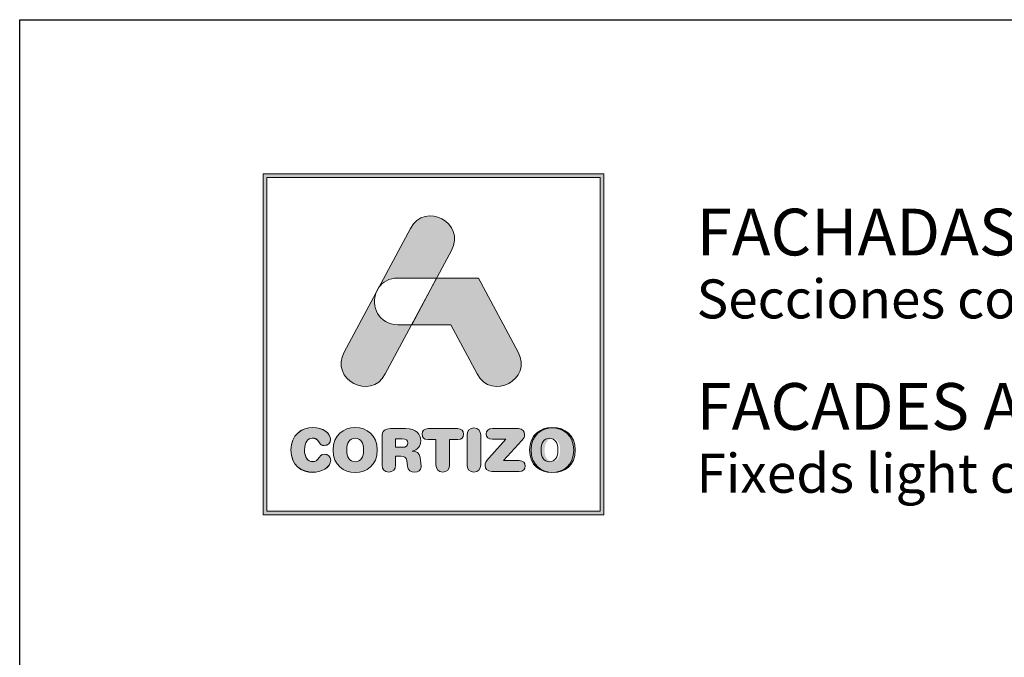
# Model space of a CAD drawing. Units: millimetres. Extents: x -646 to 2242, y -2395 to -1419.
# Drawn here: x -226 to -165, y -1798 to -1758 of the extents above; entities that cross this region are included whole.
import ezdxf

# ---------------------------------------------------------------- set-up
doc = ezdxf.new("R2010")
doc.units = ezdxf.units.MM
doc.layers.add('Cajetín', color=1, linetype='Continuous', plot=False)
doc.styles.get("Standard").update_dxf_attribs({"font": 'arial.ttf'})

msp = doc.modelspace()

# ---------------------------------------------------------------- hatches: boundary and pattern name
at = {"layer": 'Cajetín'}
h = msp.add_hatch(color=255, dxfattribs=at)
h.paths.add_polyline_path([(-210.795, -1768.001), (-210.795, -1788.55), (-190.246, -1788.55), (-190.246, -1768.001)])
h.paths.add_polyline_path([(-211.02, -1767.775), (-190.021, -1767.775), (-190.021, -1788.775), (-211.02, -1788.775)])
h = msp.add_hatch(color=255, dxfattribs=at)
edge = h.paths.add_edge_path()
edge.add_spline(control_points=[(-203.49, -1780.105), (-203.49, -1780.105), (-202.728, -1778.682), (-201.862, -1777.067)], knot_values=[1.567633, 1.567633, 1.567633, 1.567633, 2, 2, 2, 2], degree=3, periodic=0)
edge.add_spline(control_points=[(-201.862, -1777.067), (-202.327, -1777.067), (-202.714, -1777.067), (-202.714, -1777.067)], knot_values=[4.602458, 4.602458, 4.602458, 4.602458, 5, 5, 5, 5], degree=3, periodic=0)
edge.add_spline(control_points=[(-202.714, -1777.067), (-203.931, -1777.067), (-204.373, -1775.905), (-204.041, -1775.06)], knot_values=[5, 5, 5, 5, 6, 6, 6, 6], degree=3, periodic=0)
edge.add_spline(control_points=[(-204.041, -1775.06), (-205.04, -1776.924), (-206.018, -1778.75), (-206.018, -1778.75), (-206.921, -1780.436), (-204.393, -1781.79), (-203.49, -1780.105)], knot_values=[2, 2, 2, 2, 2.489835, 2.489835, 2.489835, 3.489835, 3.489835, 3.489835, 3.489835], degree=3, periodic=0)
edge = h.paths.add_edge_path()
edge.add_spline(control_points=[(-200.325, -1774.199), (-199.794, -1773.208), (-199.411, -1772.493), (-199.411, -1772.493), (-198.508, -1770.808), (-201.036, -1769.453), (-201.939, -1771.139)], knot_values=[0, 0, 0, 0, 0.306342, 0.306342, 0.306342, 1.306342, 1.306342, 1.306342, 1.306342], degree=3, periodic=0)
edge.add_spline(control_points=[(-201.939, -1771.139), (-201.939, -1771.139), (-202.896, -1772.923), (-203.882, -1774.764)], knot_values=[3.515817, 3.515817, 3.515817, 3.515817, 4, 4, 4, 4], degree=3, periodic=0)
edge.add_spline(control_points=[(-203.882, -1774.764), (-203.647, -1774.431), (-203.258, -1774.199), (-202.714, -1774.199), (-202.714, -1774.199), (-201.681, -1774.199), (-200.648, -1774.199)], knot_values=[1.000857, 1.000857, 1.000857, 1.000857, 2, 2, 2, 2.5, 2.5, 2.5, 2.5], degree=3, periodic=0)
edge.add_spline(control_points=[(-200.648, -1774.199), (-200.54, -1774.199), (-200.432, -1774.199), (-200.325, -1774.199)], knot_values=[2.5, 2.5, 2.5, 2.5, 2.552221, 2.552221, 2.552221, 2.552221], degree=3, periodic=0)
h = msp.add_hatch(color=255, dxfattribs=at)
edge = h.paths.add_edge_path()
edge.add_spline(control_points=[(-197.826, -1780.105), (-197.826, -1780.105), (-199.455, -1777.067), (-199.455, -1777.067), (-199.455, -1777.067), (-201.862, -1777.067), (-201.862, -1777.067), (-201.862, -1777.067), (-200.325, -1774.199), (-200.325, -1774.199), (-200.325, -1774.199), (-197.738, -1774.199), (-197.738, -1774.199), (-197.738, -1774.199), (-195.298, -1778.75), (-195.298, -1778.75), (-194.395, -1780.435), (-196.922, -1781.79), (-197.826, -1780.105)], knot_values=[0, 0, 0, 0, 1, 1, 1, 2, 2, 2, 3, 3, 3, 4, 4, 4, 5, 5, 5, 6, 6, 6, 6], degree=3, periodic=0)
h = msp.add_hatch(color=255, dxfattribs=at)
edge = h.paths.add_edge_path()
edge.add_spline(control_points=[(-209.307, -1784.779), (-209.307, -1784.779), (-209.307, -1784.779), (-209.307, -1784.779), (-209.307, -1785.734), (-208.652, -1786.158), (-207.946, -1786.158), (-207.478, -1786.158), (-206.848, -1785.876), (-206.848, -1785.415), (-206.848, -1785.196), (-207.02, -1785.046), (-207.24, -1785.046), (-207.364, -1785.046), (-207.467, -1785.108), (-207.547, -1785.222), (-207.715, -1785.456), (-207.792, -1785.5), (-207.946, -1785.5), (-208.297, -1785.5), (-208.465, -1785.207), (-208.465, -1784.779), (-208.465, -1784.314), (-208.253, -1784.058), (-207.99, -1784.058), (-207.807, -1784.058), (-207.686, -1784.106), (-207.576, -1784.285), (-207.463, -1784.472), (-207.412, -1784.505), (-207.254, -1784.505), (-207.017, -1784.505), (-206.856, -1784.351), (-206.856, -1784.142), (-206.856, -1783.762), (-207.324, -1783.4), (-207.946, -1783.4), (-208.644, -1783.4), (-209.307, -1783.857), (-209.307, -1784.779)], knot_values=[0, 0, 0, 0, 1, 1, 1, 2, 2, 2, 3, 3, 3, 4, 4, 4, 5, 5, 5, 6, 6, 6, 7, 7, 7, 8, 8, 8, 9, 9, 9, 10, 10, 10, 11, 11, 11, 12, 12, 12, 13, 13, 13, 13], degree=3, periodic=0)
h = msp.add_hatch(color=255, dxfattribs=at)
edge = h.paths.add_edge_path()
edge.add_spline(control_points=[(-206.706, -1784.787), (-206.706, -1785.742), (-206.051, -1786.166), (-205.345, -1786.166), (-204.639, -1786.166), (-203.984, -1785.742), (-203.984, -1784.787), (-203.984, -1783.865), (-204.646, -1783.408), (-205.345, -1783.408), (-206.044, -1783.408), (-206.706, -1783.865), (-206.706, -1784.787)], knot_values=[0, 0, 0, 0, 1, 1, 1, 2, 2, 2, 3, 3, 3, 4, 4, 4, 4], degree=3, periodic=0)
edge = h.paths.add_edge_path(flags=16)
edge.add_spline(control_points=[(-204.825, -1784.787), (-204.825, -1784.787), (-204.825, -1784.787), (-204.825, -1784.787), (-204.825, -1785.215), (-204.994, -1785.507), (-205.345, -1785.507), (-205.696, -1785.507), (-205.864, -1785.215), (-205.864, -1784.787), (-205.864, -1784.359), (-205.696, -1784.066), (-205.345, -1784.066), (-204.994, -1784.066), (-204.825, -1784.359), (-204.825, -1784.787)], knot_values=[0, 0, 0, 0, 1, 1, 1, 2, 2, 2, 3, 3, 3, 4, 4, 4, 5, 5, 5, 5], degree=3, periodic=0)
h = msp.add_hatch(color=255, dxfattribs=at)
edge = h.paths.add_edge_path()
edge.add_spline(control_points=[(-198.443, -1785.698), (-198.443, -1785.698), (-198.443, -1785.698), (-198.443, -1785.698), (-198.443, -1785.979), (-198.282, -1786.151), (-198.023, -1786.151), (-197.763, -1786.151), (-197.602, -1785.979), (-197.602, -1785.698), (-197.602, -1785.698), (-197.602, -1783.876), (-197.602, -1783.876), (-197.602, -1783.594), (-197.763, -1783.422), (-198.023, -1783.422), (-198.282, -1783.422), (-198.443, -1783.594), (-198.443, -1783.876), (-198.443, -1783.876), (-198.443, -1785.698), (-198.443, -1785.698)], knot_values=[0, 0, 0, 0, 1, 1, 1, 2, 2, 2, 3, 3, 3, 4, 4, 4, 5, 5, 5, 6, 6, 6, 7, 7, 7, 7], degree=3, periodic=0)
h = msp.add_hatch(color=255, dxfattribs=at)
edge = h.paths.add_edge_path()
edge.add_spline(control_points=[(-194.593, -1784.787), (-194.593, -1784.787), (-194.593, -1784.787), (-194.593, -1784.787), (-194.593, -1785.742), (-193.939, -1786.166), (-193.233, -1786.166), (-192.527, -1786.166), (-191.872, -1785.742), (-191.872, -1784.787), (-191.872, -1783.865), (-192.534, -1783.408), (-193.233, -1783.408), (-193.931, -1783.408), (-194.593, -1783.865), (-194.593, -1784.787)], knot_values=[0, 0, 0, 0, 1, 1, 1, 2, 2, 2, 3, 3, 3, 4, 4, 4, 5, 5, 5, 5], degree=3, periodic=0)
edge = h.paths.add_edge_path(flags=16)
edge.add_spline(control_points=[(-192.713, -1784.787), (-192.713, -1784.787), (-192.713, -1784.787), (-192.713, -1784.787), (-192.713, -1785.215), (-192.882, -1785.507), (-193.233, -1785.507), (-193.584, -1785.507), (-193.752, -1785.215), (-193.752, -1784.787), (-193.752, -1784.359), (-193.584, -1784.066), (-193.233, -1784.066), (-192.882, -1784.066), (-192.713, -1784.359), (-192.713, -1784.787)], knot_values=[0, 0, 0, 0, 1, 1, 1, 2, 2, 2, 3, 3, 3, 4, 4, 4, 5, 5, 5, 5], degree=3, periodic=0)
h = msp.add_hatch(color=255, dxfattribs=at)
edge = h.paths.add_edge_path()
edge.add_spline(control_points=[(-194.593, -1784.796), (-194.593, -1784.796), (-194.593, -1784.796), (-194.593, -1784.796), (-194.593, -1785.751), (-193.939, -1786.175), (-193.233, -1786.175), (-192.527, -1786.175), (-191.872, -1785.751), (-191.872, -1784.796), (-191.872, -1783.874), (-192.534, -1783.417), (-193.233, -1783.417), (-193.931, -1783.417), (-194.593, -1783.874), (-194.593, -1784.796)], knot_values=[0, 0, 0, 0, 1, 1, 1, 2, 2, 2, 3, 3, 3, 4, 4, 4, 5, 5, 5, 5], degree=3, periodic=0)
edge = h.paths.add_edge_path(flags=16)
edge.add_spline(control_points=[(-192.713, -1784.796), (-192.713, -1784.796), (-192.713, -1784.796), (-192.713, -1784.796), (-192.713, -1785.224), (-192.882, -1785.517), (-193.233, -1785.517), (-193.584, -1785.517), (-193.752, -1785.224), (-193.752, -1784.796), (-193.752, -1784.368), (-193.584, -1784.076), (-193.233, -1784.076), (-192.882, -1784.076), (-192.713, -1784.368), (-192.713, -1784.796)], knot_values=[0, 0, 0, 0, 1, 1, 1, 2, 2, 2, 3, 3, 3, 4, 4, 4, 5, 5, 5, 5], degree=3, periodic=0)
h = msp.add_hatch(color=255, dxfattribs=at)
edge = h.paths.add_edge_path()
edge.add_spline(control_points=[(-194.593, -1784.796), (-194.593, -1784.796), (-194.593, -1784.796), (-194.593, -1784.796), (-194.593, -1785.751), (-193.939, -1786.175), (-193.233, -1786.175), (-192.527, -1786.175), (-191.872, -1785.751), (-191.872, -1784.796), (-191.872, -1783.874), (-192.534, -1783.417), (-193.233, -1783.417), (-193.931, -1783.417), (-194.593, -1783.874), (-194.593, -1784.796)], knot_values=[0, 0, 0, 0, 1, 1, 1, 2, 2, 2, 3, 3, 3, 4, 4, 4, 5, 5, 5, 5], degree=3, periodic=0)
edge = h.paths.add_edge_path(flags=16)
edge.add_spline(control_points=[(-192.713, -1784.796), (-192.713, -1784.796), (-192.713, -1784.796), (-192.713, -1784.796), (-192.713, -1785.224), (-192.882, -1785.517), (-193.233, -1785.517), (-193.584, -1785.517), (-193.752, -1785.224), (-193.752, -1784.796), (-193.752, -1784.368), (-193.584, -1784.076), (-193.233, -1784.076), (-192.882, -1784.076), (-192.713, -1784.368), (-192.713, -1784.796)], knot_values=[0, 0, 0, 0, 1, 1, 1, 2, 2, 2, 3, 3, 3, 4, 4, 4, 5, 5, 5, 5], degree=3, periodic=0)
h = msp.add_hatch(color=255, dxfattribs=at)
edge = h.paths.add_edge_path()
edge.add_spline(control_points=[(-194.506, -1784.787), (-194.506, -1784.787), (-194.506, -1784.787), (-194.506, -1784.787), (-194.506, -1785.742), (-193.851, -1786.166), (-193.145, -1786.166), (-192.439, -1786.166), (-191.784, -1785.742), (-191.784, -1784.787), (-191.784, -1783.865), (-192.447, -1783.408), (-193.145, -1783.408), (-193.844, -1783.408), (-194.506, -1783.865), (-194.506, -1784.787)], knot_values=[0, 0, 0, 0, 1, 1, 1, 2, 2, 2, 3, 3, 3, 4, 4, 4, 5, 5, 5, 5], degree=3, periodic=0)
edge = h.paths.add_edge_path(flags=16)
edge.add_spline(control_points=[(-192.626, -1784.787), (-192.626, -1784.787), (-192.626, -1784.787), (-192.626, -1784.787), (-192.626, -1785.215), (-192.794, -1785.507), (-193.145, -1785.507), (-193.496, -1785.507), (-193.665, -1785.215), (-193.665, -1784.787), (-193.665, -1784.359), (-193.496, -1784.066), (-193.145, -1784.066), (-192.794, -1784.066), (-192.626, -1784.359), (-192.626, -1784.787)], knot_values=[0, 0, 0, 0, 1, 1, 1, 2, 2, 2, 3, 3, 3, 4, 4, 4, 5, 5, 5, 5], degree=3, periodic=0)
h = msp.add_hatch(color=255, dxfattribs=at)
edge = h.paths.add_edge_path()
edge.add_spline(control_points=[(-194.506, -1784.796), (-194.506, -1784.796), (-194.506, -1784.796), (-194.506, -1784.796), (-194.506, -1785.751), (-193.851, -1786.175), (-193.145, -1786.175), (-192.439, -1786.175), (-191.784, -1785.751), (-191.784, -1784.796), (-191.784, -1783.874), (-192.447, -1783.417), (-193.145, -1783.417), (-193.844, -1783.417), (-194.506, -1783.874), (-194.506, -1784.796)], knot_values=[0, 0, 0, 0, 1, 1, 1, 2, 2, 2, 3, 3, 3, 4, 4, 4, 5, 5, 5, 5], degree=3, periodic=0)
edge = h.paths.add_edge_path(flags=16)
edge.add_spline(control_points=[(-192.626, -1784.796), (-192.626, -1784.796), (-192.626, -1784.796), (-192.626, -1784.796), (-192.626, -1785.224), (-192.794, -1785.517), (-193.145, -1785.517), (-193.496, -1785.517), (-193.665, -1785.224), (-193.665, -1784.796), (-193.665, -1784.368), (-193.496, -1784.076), (-193.145, -1784.076), (-192.794, -1784.076), (-192.626, -1784.368), (-192.626, -1784.796)], knot_values=[0, 0, 0, 0, 1, 1, 1, 2, 2, 2, 3, 3, 3, 4, 4, 4, 5, 5, 5, 5], degree=3, periodic=0)
h = msp.add_hatch(color=255, dxfattribs=at)
edge = h.paths.add_edge_path()
edge.add_spline(control_points=[(-194.506, -1784.796), (-194.506, -1784.796), (-194.506, -1784.796), (-194.506, -1784.796), (-194.506, -1785.751), (-193.851, -1786.175), (-193.145, -1786.175), (-192.439, -1786.175), (-191.784, -1785.751), (-191.784, -1784.796), (-191.784, -1783.874), (-192.447, -1783.417), (-193.145, -1783.417), (-193.844, -1783.417), (-194.506, -1783.874), (-194.506, -1784.796)], knot_values=[0, 0, 0, 0, 1, 1, 1, 2, 2, 2, 3, 3, 3, 4, 4, 4, 5, 5, 5, 5], degree=3, periodic=0)
edge = h.paths.add_edge_path(flags=16)
edge.add_spline(control_points=[(-192.626, -1784.796), (-192.626, -1784.796), (-192.626, -1784.796), (-192.626, -1784.796), (-192.626, -1785.224), (-192.794, -1785.517), (-193.145, -1785.517), (-193.496, -1785.517), (-193.665, -1785.224), (-193.665, -1784.796), (-193.665, -1784.368), (-193.496, -1784.076), (-193.145, -1784.076), (-192.794, -1784.076), (-192.626, -1784.368), (-192.626, -1784.796)], knot_values=[0, 0, 0, 0, 1, 1, 1, 2, 2, 2, 3, 3, 3, 4, 4, 4, 5, 5, 5, 5], degree=3, periodic=0)
h = msp.add_hatch(color=255, dxfattribs=at)
edge = h.paths.add_edge_path()
edge.add_spline(control_points=[(-203.681, -1785.712), (-203.681, -1785.712), (-203.681, -1785.712), (-203.681, -1785.712), (-203.681, -1785.994), (-203.535, -1786.151), (-203.272, -1786.151), (-203.008, -1786.151), (-202.862, -1785.994), (-202.862, -1785.712), (-202.862, -1785.712), (-202.862, -1785.167), (-202.862, -1785.167), (-202.862, -1785.167), (-202.533, -1785.167), (-202.533, -1785.167), (-202.335, -1785.167), (-202.189, -1785.23), (-202.163, -1785.442), (-202.163, -1785.442), (-202.123, -1785.789), (-202.123, -1785.789), (-202.094, -1786.049), (-201.903, -1786.151), (-201.658, -1786.151), (-201.479, -1786.151), (-201.282, -1786.031), (-201.282, -1785.829), (-201.282, -1785.72), (-201.3, -1785.584), (-201.318, -1785.46), (-201.318, -1785.46), (-201.347, -1785.24), (-201.347, -1785.24), (-201.384, -1784.963), (-201.567, -1784.871), (-201.834, -1784.853), (-201.508, -1784.783), (-201.3, -1784.56), (-201.3, -1784.216), (-201.3, -1783.814), (-201.589, -1783.47), (-202.233, -1783.47), (-202.233, -1783.47), (-203.165, -1783.47), (-203.165, -1783.47), (-203.528, -1783.47), (-203.681, -1783.62), (-203.681, -1783.971), (-203.681, -1783.971), (-203.681, -1785.712), (-203.681, -1785.712)], knot_values=[0, 0, 0, 0, 1, 1, 1, 2, 2, 2, 3, 3, 3, 4, 4, 4, 5, 5, 5, 6, 6, 6, 7, 7, 7, 8, 8, 8, 9, 9, 9, 10, 10, 10, 11, 11, 11, 12, 12, 12, 13, 13, 13, 14, 14, 14, 15, 15, 15, 16, 16, 16, 17, 17, 17, 17], degree=3, periodic=0)
edge = h.paths.add_edge_path(flags=16)
edge.add_spline(control_points=[(-202.862, -1784.619), (-202.862, -1784.619), (-202.862, -1784.619), (-202.862, -1784.619), (-202.862, -1784.619), (-202.862, -1784.106), (-202.862, -1784.106), (-202.862, -1784.106), (-202.441, -1784.106), (-202.441, -1784.106), (-202.196, -1784.106), (-202.097, -1784.183), (-202.097, -1784.362), (-202.097, -1784.542), (-202.196, -1784.619), (-202.441, -1784.619), (-202.441, -1784.619), (-202.862, -1784.619), (-202.862, -1784.619)], knot_values=[0, 0, 0, 0, 1, 1, 1, 2, 2, 2, 3, 3, 3, 4, 4, 4, 5, 5, 5, 6, 6, 6, 6], degree=3, periodic=0)
h = msp.add_hatch(color=255, dxfattribs=at)
edge = h.paths.add_edge_path()
edge.add_spline(control_points=[(-200.364, -1784.15), (-200.364, -1784.15), (-200.364, -1784.15), (-200.364, -1784.15), (-200.364, -1784.15), (-200.364, -1785.698), (-200.364, -1785.698), (-200.364, -1785.979), (-200.203, -1786.151), (-199.943, -1786.151), (-199.683, -1786.151), (-199.522, -1785.979), (-199.522, -1785.698), (-199.522, -1785.698), (-199.522, -1784.15), (-199.522, -1784.15), (-199.522, -1784.15), (-199.014, -1784.15), (-199.014, -1784.15), (-198.776, -1784.15), (-198.67, -1784.011), (-198.67, -1783.81), (-198.67, -1783.609), (-198.776, -1783.47), (-199.043, -1783.47), (-199.043, -1783.47), (-200.843, -1783.47), (-200.843, -1783.47), (-201.11, -1783.47), (-201.216, -1783.609), (-201.216, -1783.81), (-201.216, -1784.011), (-201.11, -1784.15), (-200.872, -1784.15), (-200.872, -1784.15), (-200.364, -1784.15), (-200.364, -1784.15)], knot_values=[0, 0, 0, 0, 1, 1, 1, 2, 2, 2, 3, 3, 3, 4, 4, 4, 5, 5, 5, 6, 6, 6, 7, 7, 7, 8, 8, 8, 9, 9, 9, 10, 10, 10, 11, 11, 11, 12, 12, 12, 12], degree=3, periodic=0)
h = msp.add_hatch(color=255, dxfattribs=at)
edge = h.paths.add_edge_path()
edge.add_spline(control_points=[(-196.198, -1785.445), (-196.198, -1785.445), (-196.198, -1785.445), (-196.198, -1785.445), (-196.198, -1785.445), (-195.071, -1784.194), (-195.071, -1784.194), (-194.943, -1784.052), (-194.903, -1783.96), (-194.903, -1783.839), (-194.903, -1783.634), (-195.02, -1783.47), (-195.287, -1783.47), (-195.287, -1783.47), (-196.875, -1783.47), (-196.875, -1783.47), (-197.149, -1783.47), (-197.277, -1783.602), (-197.277, -1783.799), (-197.277, -1783.997), (-197.149, -1784.128), (-196.875, -1784.128), (-196.875, -1784.128), (-196.055, -1784.128), (-196.055, -1784.128), (-196.055, -1784.128), (-197.109, -1785.299), (-197.109, -1785.299), (-197.291, -1785.5), (-197.343, -1785.595), (-197.343, -1785.734), (-197.343, -1785.939), (-197.215, -1786.104), (-196.929, -1786.104), (-196.929, -1786.104), (-195.247, -1786.104), (-195.247, -1786.104), (-194.994, -1786.104), (-194.863, -1785.99), (-194.863, -1785.774), (-194.863, -1785.559), (-194.994, -1785.445), (-195.247, -1785.445), (-195.247, -1785.445), (-196.198, -1785.445), (-196.198, -1785.445)], knot_values=[0, 0, 0, 0, 1, 1, 1, 2, 2, 2, 3, 3, 3, 4, 4, 4, 5, 5, 5, 6, 6, 6, 7, 7, 7, 8, 8, 8, 9, 9, 9, 10, 10, 10, 11, 11, 11, 12, 12, 12, 13, 13, 13, 14, 14, 14, 15, 15, 15, 15], degree=3, periodic=0)

# ---------------------------------------------------------------- linework, layer by layer
msp.add_lwpolyline([(-16.02, -2055.273), (-226.02, -2055.273), (-226.02, -1758.275), (-16.02, -1758.275), (-16.02, -2055.273)], dxfattribs=at)
at = {"layer": 'Cajetín', "color": 255, "lineweight": 0}
for points in [[(-211.02, -1767.775), (-190.021, -1767.775), (-190.021, -1788.775), (-211.02, -1788.775), (-211.02, -1767.775)], [(-210.795, -1768.001), (-210.795, -1768.001), (-210.795, -1788.55), (-190.246, -1788.55), (-190.246, -1768.001), (-210.795, -1768.001)]]:
    msp.add_lwpolyline(points, dxfattribs=at)
for points, knots in [([(-201.939, -1771.139), (-201.036, -1769.453), (-198.508, -1770.808), (-199.411, -1772.493), (-199.411, -1772.493), (-203.49, -1780.105), (-203.49, -1780.105), (-204.393, -1781.79), (-206.921, -1780.436), (-206.018, -1778.75), (-206.018, -1778.75), (-201.939, -1771.139), (-201.939, -1771.139)], [0, 0, 0, 0, 1, 1, 1, 2, 2, 2, 3, 3, 3, 4, 4, 4, 4]), ([(-204.041, -1775.06), (-204.041, -1775.06), (-203.883, -1774.765), (-203.883, -1774.765), (-203.648, -1774.432), (-203.259, -1774.199), (-202.714, -1774.199), (-202.714, -1774.199), (-200.325, -1774.199), (-200.325, -1774.199), (-200.325, -1774.199), (-201.862, -1777.067), (-201.862, -1777.067), (-201.862, -1777.067), (-202.714, -1777.067), (-202.714, -1777.067), (-203.931, -1777.067), (-204.373, -1775.905), (-204.041, -1775.06)], [0, 0, 0, 0, 1, 1, 1, 2, 2, 2, 3, 3, 3, 4, 4, 4, 5, 5, 5, 6, 6, 6, 6]), ([(-197.826, -1780.105), (-197.826, -1780.105), (-199.455, -1777.067), (-199.455, -1777.067), (-199.455, -1777.067), (-201.862, -1777.067), (-201.862, -1777.067), (-201.862, -1777.067), (-200.325, -1774.199), (-200.325, -1774.199), (-200.325, -1774.199), (-197.738, -1774.199), (-197.738, -1774.199), (-197.738, -1774.199), (-195.298, -1778.75), (-195.298, -1778.75), (-194.395, -1780.435), (-196.922, -1781.79), (-197.826, -1780.105)], [0, 0, 0, 0, 1, 1, 1, 2, 2, 2, 3, 3, 3, 4, 4, 4, 5, 5, 5, 6, 6, 6, 6]), ([(-209.307, -1784.779), (-209.307, -1784.779), (-209.307, -1784.779), (-209.307, -1784.779), (-209.307, -1785.734), (-208.652, -1786.158), (-207.946, -1786.158), (-207.478, -1786.158), (-206.848, -1785.876), (-206.848, -1785.415), (-206.848, -1785.196), (-207.02, -1785.046), (-207.24, -1785.046), (-207.364, -1785.046), (-207.467, -1785.108), (-207.547, -1785.222), (-207.715, -1785.456), (-207.792, -1785.5), (-207.946, -1785.5), (-208.297, -1785.5), (-208.465, -1785.207), (-208.465, -1784.779), (-208.465, -1784.314), (-208.253, -1784.058), (-207.99, -1784.058), (-207.807, -1784.058), (-207.686, -1784.106), (-207.576, -1784.285), (-207.463, -1784.472), (-207.412, -1784.505), (-207.254, -1784.505), (-207.017, -1784.505), (-206.856, -1784.351), (-206.856, -1784.142), (-206.856, -1783.762), (-207.324, -1783.4), (-207.946, -1783.4), (-208.644, -1783.4), (-209.307, -1783.857), (-209.307, -1784.779)], [0, 0, 0, 0, 1, 1, 1, 2, 2, 2, 3, 3, 3, 4, 4, 4, 5, 5, 5, 6, 6, 6, 7, 7, 7, 8, 8, 8, 9, 9, 9, 10, 10, 10, 11, 11, 11, 12, 12, 12, 13, 13, 13, 13]), ([(-209.307, -1784.779), (-209.307, -1784.779), (-209.307, -1784.779), (-209.307, -1784.779), (-209.307, -1785.734), (-208.652, -1786.158), (-207.946, -1786.158), (-207.478, -1786.158), (-206.848, -1785.876), (-206.848, -1785.415), (-206.848, -1785.196), (-207.02, -1785.046), (-207.24, -1785.046), (-207.364, -1785.046), (-207.467, -1785.108), (-207.547, -1785.222), (-207.715, -1785.456), (-207.792, -1785.5), (-207.946, -1785.5), (-208.297, -1785.5), (-208.465, -1785.207), (-208.465, -1784.779), (-208.465, -1784.314), (-208.253, -1784.058), (-207.99, -1784.058), (-207.807, -1784.058), (-207.686, -1784.106), (-207.576, -1784.285), (-207.463, -1784.472), (-207.412, -1784.505), (-207.254, -1784.505), (-207.017, -1784.505), (-206.856, -1784.351), (-206.856, -1784.142), (-206.856, -1783.762), (-207.324, -1783.4), (-207.946, -1783.4), (-208.644, -1783.4), (-209.307, -1783.857), (-209.307, -1784.779)], [0, 0, 0, 0, 1, 1, 1, 2, 2, 2, 3, 3, 3, 4, 4, 4, 5, 5, 5, 6, 6, 6, 7, 7, 7, 8, 8, 8, 9, 9, 9, 10, 10, 10, 11, 11, 11, 12, 12, 12, 13, 13, 13, 13]), ([(-209.307, -1784.779), (-209.307, -1784.779), (-209.307, -1784.779), (-209.307, -1784.779), (-209.307, -1785.734), (-208.652, -1786.158), (-207.946, -1786.158), (-207.478, -1786.158), (-206.848, -1785.876), (-206.848, -1785.415), (-206.848, -1785.196), (-207.02, -1785.046), (-207.24, -1785.046), (-207.364, -1785.046), (-207.467, -1785.108), (-207.547, -1785.222), (-207.715, -1785.456), (-207.792, -1785.5), (-207.946, -1785.5), (-208.297, -1785.5), (-208.465, -1785.207), (-208.465, -1784.779), (-208.465, -1784.314), (-208.253, -1784.058), (-207.99, -1784.058), (-207.807, -1784.058), (-207.686, -1784.106), (-207.576, -1784.285), (-207.463, -1784.472), (-207.412, -1784.505), (-207.254, -1784.505), (-207.017, -1784.505), (-206.856, -1784.351), (-206.856, -1784.142), (-206.856, -1783.762), (-207.324, -1783.4), (-207.946, -1783.4), (-208.644, -1783.4), (-209.307, -1783.857), (-209.307, -1784.779)], [0, 0, 0, 0, 1, 1, 1, 2, 2, 2, 3, 3, 3, 4, 4, 4, 5, 5, 5, 6, 6, 6, 7, 7, 7, 8, 8, 8, 9, 9, 9, 10, 10, 10, 11, 11, 11, 12, 12, 12, 13, 13, 13, 13]), ([(-209.306, -1784.787), (-209.306, -1784.787), (-209.306, -1784.787), (-209.306, -1784.787), (-209.306, -1785.742), (-208.652, -1786.166), (-207.946, -1786.166), (-207.478, -1786.166), (-206.848, -1785.884), (-206.848, -1785.423), (-206.848, -1785.204), (-207.02, -1785.054), (-207.24, -1785.054), (-207.364, -1785.054), (-207.467, -1785.116), (-207.547, -1785.23), (-207.715, -1785.464), (-207.792, -1785.507), (-207.946, -1785.507), (-208.297, -1785.507), (-208.465, -1785.215), (-208.465, -1784.787), (-208.465, -1784.322), (-208.253, -1784.066), (-207.989, -1784.066), (-207.807, -1784.066), (-207.686, -1784.114), (-207.576, -1784.293), (-207.463, -1784.48), (-207.412, -1784.512), (-207.254, -1784.512), (-207.017, -1784.512), (-206.856, -1784.359), (-206.856, -1784.15), (-206.856, -1783.77), (-207.324, -1783.408), (-207.946, -1783.408), (-208.644, -1783.408), (-209.306, -1783.865), (-209.306, -1784.787)], [0, 0, 0, 0, 1, 1, 1, 2, 2, 2, 3, 3, 3, 4, 4, 4, 5, 5, 5, 6, 6, 6, 7, 7, 7, 8, 8, 8, 9, 9, 9, 10, 10, 10, 11, 11, 11, 12, 12, 12, 13, 13, 13, 13]), ([(-206.706, -1784.787), (-206.706, -1785.742), (-206.051, -1786.166), (-205.345, -1786.166), (-204.639, -1786.166), (-203.984, -1785.742), (-203.984, -1784.787), (-203.984, -1783.865), (-204.646, -1783.408), (-205.345, -1783.408), (-206.044, -1783.408), (-206.706, -1783.865), (-206.706, -1784.787)], [0, 0, 0, 0, 1, 1, 1, 2, 2, 2, 3, 3, 3, 4, 4, 4, 4]), ([(-206.706, -1784.787), (-206.706, -1785.742), (-206.051, -1786.166), (-205.345, -1786.166), (-204.639, -1786.166), (-203.984, -1785.742), (-203.984, -1784.787), (-203.984, -1783.865), (-204.646, -1783.408), (-205.345, -1783.408), (-206.044, -1783.408), (-206.706, -1783.865), (-206.706, -1784.787)], [0, 0, 0, 0, 1, 1, 1, 2, 2, 2, 3, 3, 3, 4, 4, 4, 4]), ([(-198.443, -1785.698), (-198.443, -1785.698), (-198.443, -1785.698), (-198.443, -1785.698), (-198.443, -1785.979), (-198.282, -1786.151), (-198.023, -1786.151), (-197.763, -1786.151), (-197.602, -1785.979), (-197.602, -1785.698), (-197.602, -1785.698), (-197.602, -1783.876), (-197.602, -1783.876), (-197.602, -1783.594), (-197.763, -1783.422), (-198.023, -1783.422), (-198.282, -1783.422), (-198.443, -1783.594), (-198.443, -1783.876), (-198.443, -1783.876), (-198.443, -1785.698), (-198.443, -1785.698)], [0, 0, 0, 0, 1, 1, 1, 2, 2, 2, 3, 3, 3, 4, 4, 4, 5, 5, 5, 6, 6, 6, 7, 7, 7, 7]), ([(-198.443, -1785.698), (-198.443, -1785.698), (-198.443, -1785.698), (-198.443, -1785.698), (-198.443, -1785.979), (-198.282, -1786.151), (-198.023, -1786.151), (-197.763, -1786.151), (-197.602, -1785.979), (-197.602, -1785.698), (-197.602, -1785.698), (-197.602, -1783.876), (-197.602, -1783.876), (-197.602, -1783.594), (-197.763, -1783.422), (-198.023, -1783.422), (-198.282, -1783.422), (-198.443, -1783.594), (-198.443, -1783.876), (-198.443, -1783.876), (-198.443, -1785.698), (-198.443, -1785.698)], [0, 0, 0, 0, 1, 1, 1, 2, 2, 2, 3, 3, 3, 4, 4, 4, 5, 5, 5, 6, 6, 6, 7, 7, 7, 7]), ([(-194.593, -1784.787), (-194.593, -1784.787), (-194.593, -1784.787), (-194.593, -1784.787), (-194.593, -1785.742), (-193.939, -1786.166), (-193.233, -1786.166), (-192.527, -1786.166), (-191.872, -1785.742), (-191.872, -1784.787), (-191.872, -1783.865), (-192.534, -1783.408), (-193.233, -1783.408), (-193.931, -1783.408), (-194.593, -1783.865), (-194.593, -1784.787)], [0, 0, 0, 0, 1, 1, 1, 2, 2, 2, 3, 3, 3, 4, 4, 4, 5, 5, 5, 5]), ([(-194.593, -1784.787), (-194.593, -1784.787), (-194.593, -1784.787), (-194.593, -1784.787), (-194.593, -1785.742), (-193.939, -1786.166), (-193.233, -1786.166), (-192.527, -1786.166), (-191.872, -1785.742), (-191.872, -1784.787), (-191.872, -1783.865), (-192.534, -1783.408), (-193.233, -1783.408), (-193.931, -1783.408), (-194.593, -1783.865), (-194.593, -1784.787)], [0, 0, 0, 0, 1, 1, 1, 2, 2, 2, 3, 3, 3, 4, 4, 4, 5, 5, 5, 5]), ([(-194.593, -1784.796), (-194.593, -1784.796), (-194.593, -1784.796), (-194.593, -1784.796), (-194.593, -1785.751), (-193.939, -1786.175), (-193.233, -1786.175), (-192.527, -1786.175), (-191.872, -1785.751), (-191.872, -1784.796), (-191.872, -1783.874), (-192.534, -1783.417), (-193.233, -1783.417), (-193.931, -1783.417), (-194.593, -1783.874), (-194.593, -1784.796)], [0, 0, 0, 0, 1, 1, 1, 2, 2, 2, 3, 3, 3, 4, 4, 4, 5, 5, 5, 5]), ([(-194.593, -1784.796), (-194.593, -1784.796), (-194.593, -1784.796), (-194.593, -1784.796), (-194.593, -1785.751), (-193.939, -1786.175), (-193.233, -1786.175), (-192.527, -1786.175), (-191.872, -1785.751), (-191.872, -1784.796), (-191.872, -1783.874), (-192.534, -1783.417), (-193.233, -1783.417), (-193.931, -1783.417), (-194.593, -1783.874), (-194.593, -1784.796)], [0, 0, 0, 0, 1, 1, 1, 2, 2, 2, 3, 3, 3, 4, 4, 4, 5, 5, 5, 5]), ([(-194.593, -1784.796), (-194.593, -1784.796), (-194.593, -1784.796), (-194.593, -1784.796), (-194.593, -1785.751), (-193.939, -1786.175), (-193.233, -1786.175), (-192.527, -1786.175), (-191.872, -1785.751), (-191.872, -1784.796), (-191.872, -1783.874), (-192.534, -1783.417), (-193.233, -1783.417), (-193.931, -1783.417), (-194.593, -1783.874), (-194.593, -1784.796)], [0, 0, 0, 0, 1, 1, 1, 2, 2, 2, 3, 3, 3, 4, 4, 4, 5, 5, 5, 5]), ([(-194.593, -1784.796), (-194.593, -1784.796), (-194.593, -1784.796), (-194.593, -1784.796), (-194.593, -1785.751), (-193.939, -1786.175), (-193.233, -1786.175), (-192.527, -1786.175), (-191.872, -1785.751), (-191.872, -1784.796), (-191.872, -1783.874), (-192.534, -1783.417), (-193.233, -1783.417), (-193.931, -1783.417), (-194.593, -1783.874), (-194.593, -1784.796)], [0, 0, 0, 0, 1, 1, 1, 2, 2, 2, 3, 3, 3, 4, 4, 4, 5, 5, 5, 5]), ([(-194.506, -1784.787), (-194.506, -1784.787), (-194.506, -1784.787), (-194.506, -1784.787), (-194.506, -1785.742), (-193.851, -1786.166), (-193.145, -1786.166), (-192.439, -1786.166), (-191.784, -1785.742), (-191.784, -1784.787), (-191.784, -1783.865), (-192.447, -1783.408), (-193.145, -1783.408), (-193.844, -1783.408), (-194.506, -1783.865), (-194.506, -1784.787)], [0, 0, 0, 0, 1, 1, 1, 2, 2, 2, 3, 3, 3, 4, 4, 4, 5, 5, 5, 5]), ([(-194.506, -1784.787), (-194.506, -1784.787), (-194.506, -1784.787), (-194.506, -1784.787), (-194.506, -1785.742), (-193.851, -1786.166), (-193.145, -1786.166), (-192.439, -1786.166), (-191.784, -1785.742), (-191.784, -1784.787), (-191.784, -1783.865), (-192.447, -1783.408), (-193.145, -1783.408), (-193.844, -1783.408), (-194.506, -1783.865), (-194.506, -1784.787)], [0, 0, 0, 0, 1, 1, 1, 2, 2, 2, 3, 3, 3, 4, 4, 4, 5, 5, 5, 5]), ([(-194.506, -1784.796), (-194.506, -1784.796), (-194.506, -1784.796), (-194.506, -1784.796), (-194.506, -1785.751), (-193.851, -1786.175), (-193.145, -1786.175), (-192.439, -1786.175), (-191.784, -1785.751), (-191.784, -1784.796), (-191.784, -1783.874), (-192.447, -1783.417), (-193.145, -1783.417), (-193.844, -1783.417), (-194.506, -1783.874), (-194.506, -1784.796)], [0, 0, 0, 0, 1, 1, 1, 2, 2, 2, 3, 3, 3, 4, 4, 4, 5, 5, 5, 5]), ([(-194.506, -1784.796), (-194.506, -1784.796), (-194.506, -1784.796), (-194.506, -1784.796), (-194.506, -1785.751), (-193.851, -1786.175), (-193.145, -1786.175), (-192.439, -1786.175), (-191.784, -1785.751), (-191.784, -1784.796), (-191.784, -1783.874), (-192.447, -1783.417), (-193.145, -1783.417), (-193.844, -1783.417), (-194.506, -1783.874), (-194.506, -1784.796)], [0, 0, 0, 0, 1, 1, 1, 2, 2, 2, 3, 3, 3, 4, 4, 4, 5, 5, 5, 5]), ([(-194.506, -1784.796), (-194.506, -1784.796), (-194.506, -1784.796), (-194.506, -1784.796), (-194.506, -1785.751), (-193.851, -1786.175), (-193.145, -1786.175), (-192.439, -1786.175), (-191.784, -1785.751), (-191.784, -1784.796), (-191.784, -1783.874), (-192.447, -1783.417), (-193.145, -1783.417), (-193.844, -1783.417), (-194.506, -1783.874), (-194.506, -1784.796)], [0, 0, 0, 0, 1, 1, 1, 2, 2, 2, 3, 3, 3, 4, 4, 4, 5, 5, 5, 5]), ([(-194.506, -1784.796), (-194.506, -1784.796), (-194.506, -1784.796), (-194.506, -1784.796), (-194.506, -1785.751), (-193.851, -1786.175), (-193.145, -1786.175), (-192.439, -1786.175), (-191.784, -1785.751), (-191.784, -1784.796), (-191.784, -1783.874), (-192.447, -1783.417), (-193.145, -1783.417), (-193.844, -1783.417), (-194.506, -1783.874), (-194.506, -1784.796)], [0, 0, 0, 0, 1, 1, 1, 2, 2, 2, 3, 3, 3, 4, 4, 4, 5, 5, 5, 5]), ([(-203.681, -1785.712), (-203.681, -1785.712), (-203.681, -1785.712), (-203.681, -1785.712), (-203.681, -1785.994), (-203.535, -1786.151), (-203.272, -1786.151), (-203.008, -1786.151), (-202.862, -1785.994), (-202.862, -1785.712), (-202.862, -1785.712), (-202.862, -1785.167), (-202.862, -1785.167), (-202.862, -1785.167), (-202.533, -1785.167), (-202.533, -1785.167), (-202.335, -1785.167), (-202.189, -1785.23), (-202.163, -1785.442), (-202.163, -1785.442), (-202.123, -1785.789), (-202.123, -1785.789), (-202.094, -1786.049), (-201.903, -1786.151), (-201.658, -1786.151), (-201.479, -1786.151), (-201.282, -1786.031), (-201.282, -1785.829), (-201.282, -1785.72), (-201.3, -1785.584), (-201.318, -1785.46), (-201.318, -1785.46), (-201.347, -1785.24), (-201.347, -1785.24), (-201.384, -1784.963), (-201.567, -1784.871), (-201.834, -1784.853), (-201.508, -1784.783), (-201.3, -1784.56), (-201.3, -1784.216), (-201.3, -1783.814), (-201.589, -1783.47), (-202.233, -1783.47), (-202.233, -1783.47), (-203.165, -1783.47), (-203.165, -1783.47), (-203.528, -1783.47), (-203.681, -1783.62), (-203.681, -1783.971), (-203.681, -1783.971), (-203.681, -1785.712), (-203.681, -1785.712)], [0, 0, 0, 0, 1, 1, 1, 2, 2, 2, 3, 3, 3, 4, 4, 4, 5, 5, 5, 6, 6, 6, 7, 7, 7, 8, 8, 8, 9, 9, 9, 10, 10, 10, 11, 11, 11, 12, 12, 12, 13, 13, 13, 14, 14, 14, 15, 15, 15, 16, 16, 16, 17, 17, 17, 17]), ([(-203.681, -1785.712), (-203.681, -1785.712), (-203.681, -1785.712), (-203.681, -1785.712), (-203.681, -1785.994), (-203.535, -1786.151), (-203.272, -1786.151), (-203.008, -1786.151), (-202.862, -1785.994), (-202.862, -1785.712), (-202.862, -1785.712), (-202.862, -1785.167), (-202.862, -1785.167), (-202.862, -1785.167), (-202.533, -1785.167), (-202.533, -1785.167), (-202.335, -1785.167), (-202.189, -1785.23), (-202.163, -1785.442), (-202.163, -1785.442), (-202.123, -1785.789), (-202.123, -1785.789), (-202.094, -1786.049), (-201.903, -1786.151), (-201.658, -1786.151), (-201.479, -1786.151), (-201.282, -1786.031), (-201.282, -1785.829), (-201.282, -1785.72), (-201.3, -1785.584), (-201.318, -1785.46), (-201.318, -1785.46), (-201.347, -1785.24), (-201.347, -1785.24), (-201.384, -1784.963), (-201.567, -1784.871), (-201.834, -1784.853), (-201.508, -1784.783), (-201.3, -1784.56), (-201.3, -1784.216), (-201.3, -1783.814), (-201.589, -1783.47), (-202.233, -1783.47), (-202.233, -1783.47), (-203.165, -1783.47), (-203.165, -1783.47), (-203.528, -1783.47), (-203.681, -1783.62), (-203.681, -1783.971), (-203.681, -1783.971), (-203.681, -1785.712), (-203.681, -1785.712)], [0, 0, 0, 0, 1, 1, 1, 2, 2, 2, 3, 3, 3, 4, 4, 4, 5, 5, 5, 6, 6, 6, 7, 7, 7, 8, 8, 8, 9, 9, 9, 10, 10, 10, 11, 11, 11, 12, 12, 12, 13, 13, 13, 14, 14, 14, 15, 15, 15, 16, 16, 16, 17, 17, 17, 17]), ([(-200.364, -1784.15), (-200.364, -1784.15), (-200.364, -1784.15), (-200.364, -1784.15), (-200.364, -1784.15), (-200.364, -1785.698), (-200.364, -1785.698), (-200.364, -1785.979), (-200.203, -1786.151), (-199.943, -1786.151), (-199.683, -1786.151), (-199.522, -1785.979), (-199.522, -1785.698), (-199.522, -1785.698), (-199.522, -1784.15), (-199.522, -1784.15), (-199.522, -1784.15), (-199.014, -1784.15), (-199.014, -1784.15), (-198.776, -1784.15), (-198.67, -1784.011), (-198.67, -1783.81), (-198.67, -1783.609), (-198.776, -1783.47), (-199.043, -1783.47), (-199.043, -1783.47), (-200.843, -1783.47), (-200.843, -1783.47), (-201.11, -1783.47), (-201.216, -1783.609), (-201.216, -1783.81), (-201.216, -1784.011), (-201.11, -1784.15), (-200.872, -1784.15), (-200.872, -1784.15), (-200.364, -1784.15), (-200.364, -1784.15)], [0, 0, 0, 0, 1, 1, 1, 2, 2, 2, 3, 3, 3, 4, 4, 4, 5, 5, 5, 6, 6, 6, 7, 7, 7, 8, 8, 8, 9, 9, 9, 10, 10, 10, 11, 11, 11, 12, 12, 12, 12]), ([(-200.364, -1784.15), (-200.364, -1784.15), (-200.364, -1784.15), (-200.364, -1784.15), (-200.364, -1784.15), (-200.364, -1785.698), (-200.364, -1785.698), (-200.364, -1785.979), (-200.203, -1786.151), (-199.943, -1786.151), (-199.683, -1786.151), (-199.522, -1785.979), (-199.522, -1785.698), (-199.522, -1785.698), (-199.522, -1784.15), (-199.522, -1784.15), (-199.522, -1784.15), (-199.014, -1784.15), (-199.014, -1784.15), (-198.776, -1784.15), (-198.67, -1784.011), (-198.67, -1783.81), (-198.67, -1783.609), (-198.776, -1783.47), (-199.043, -1783.47), (-199.043, -1783.47), (-200.843, -1783.47), (-200.843, -1783.47), (-201.11, -1783.47), (-201.216, -1783.609), (-201.216, -1783.81), (-201.216, -1784.011), (-201.11, -1784.15), (-200.872, -1784.15), (-200.872, -1784.15), (-200.364, -1784.15), (-200.364, -1784.15)], [0, 0, 0, 0, 1, 1, 1, 2, 2, 2, 3, 3, 3, 4, 4, 4, 5, 5, 5, 6, 6, 6, 7, 7, 7, 8, 8, 8, 9, 9, 9, 10, 10, 10, 11, 11, 11, 12, 12, 12, 12]), ([(-196.198, -1785.445), (-196.198, -1785.445), (-196.198, -1785.445), (-196.198, -1785.445), (-196.198, -1785.445), (-195.071, -1784.194), (-195.071, -1784.194), (-194.943, -1784.052), (-194.903, -1783.96), (-194.903, -1783.839), (-194.903, -1783.634), (-195.02, -1783.47), (-195.287, -1783.47), (-195.287, -1783.47), (-196.875, -1783.47), (-196.875, -1783.47), (-197.149, -1783.47), (-197.277, -1783.602), (-197.277, -1783.799), (-197.277, -1783.997), (-197.149, -1784.128), (-196.875, -1784.128), (-196.875, -1784.128), (-196.055, -1784.128), (-196.055, -1784.128), (-196.055, -1784.128), (-197.109, -1785.299), (-197.109, -1785.299), (-197.291, -1785.5), (-197.343, -1785.595), (-197.343, -1785.734), (-197.343, -1785.939), (-197.215, -1786.104), (-196.929, -1786.104), (-196.929, -1786.104), (-195.247, -1786.104), (-195.247, -1786.104), (-194.994, -1786.104), (-194.863, -1785.99), (-194.863, -1785.774), (-194.863, -1785.559), (-194.994, -1785.445), (-195.247, -1785.445), (-195.247, -1785.445), (-196.198, -1785.445), (-196.198, -1785.445)], [0, 0, 0, 0, 1, 1, 1, 2, 2, 2, 3, 3, 3, 4, 4, 4, 5, 5, 5, 6, 6, 6, 7, 7, 7, 8, 8, 8, 9, 9, 9, 10, 10, 10, 11, 11, 11, 12, 12, 12, 13, 13, 13, 14, 14, 14, 15, 15, 15, 15]), ([(-196.198, -1785.445), (-196.198, -1785.445), (-196.198, -1785.445), (-196.198, -1785.445), (-196.198, -1785.445), (-195.071, -1784.194), (-195.071, -1784.194), (-194.943, -1784.052), (-194.903, -1783.96), (-194.903, -1783.839), (-194.903, -1783.634), (-195.02, -1783.47), (-195.287, -1783.47), (-195.287, -1783.47), (-196.875, -1783.47), (-196.875, -1783.47), (-197.149, -1783.47), (-197.277, -1783.602), (-197.277, -1783.799), (-197.277, -1783.997), (-197.149, -1784.128), (-196.875, -1784.128), (-196.875, -1784.128), (-196.055, -1784.128), (-196.055, -1784.128), (-196.055, -1784.128), (-197.109, -1785.299), (-197.109, -1785.299), (-197.291, -1785.5), (-197.343, -1785.595), (-197.343, -1785.734), (-197.343, -1785.939), (-197.215, -1786.104), (-196.929, -1786.104), (-196.929, -1786.104), (-195.247, -1786.104), (-195.247, -1786.104), (-194.994, -1786.104), (-194.863, -1785.99), (-194.863, -1785.774), (-194.863, -1785.559), (-194.994, -1785.445), (-195.247, -1785.445), (-195.247, -1785.445), (-196.198, -1785.445), (-196.198, -1785.445)], [0, 0, 0, 0, 1, 1, 1, 2, 2, 2, 3, 3, 3, 4, 4, 4, 5, 5, 5, 6, 6, 6, 7, 7, 7, 8, 8, 8, 9, 9, 9, 10, 10, 10, 11, 11, 11, 12, 12, 12, 13, 13, 13, 14, 14, 14, 15, 15, 15, 15]), ([(-204.825, -1784.787), (-204.825, -1784.787), (-204.825, -1784.787), (-204.825, -1784.787), (-204.825, -1785.215), (-204.994, -1785.507), (-205.345, -1785.507), (-205.696, -1785.507), (-205.864, -1785.215), (-205.864, -1784.787), (-205.864, -1784.359), (-205.696, -1784.066), (-205.345, -1784.066), (-204.994, -1784.066), (-204.825, -1784.359), (-204.825, -1784.787)], [0, 0, 0, 0, 1, 1, 1, 2, 2, 2, 3, 3, 3, 4, 4, 4, 5, 5, 5, 5]), ([(-204.825, -1784.787), (-204.825, -1784.787), (-204.825, -1784.787), (-204.825, -1784.787), (-204.825, -1785.215), (-204.994, -1785.507), (-205.345, -1785.507), (-205.696, -1785.507), (-205.864, -1785.215), (-205.864, -1784.787), (-205.864, -1784.359), (-205.696, -1784.066), (-205.345, -1784.066), (-204.994, -1784.066), (-204.825, -1784.359), (-204.825, -1784.787)], [0, 0, 0, 0, 1, 1, 1, 2, 2, 2, 3, 3, 3, 4, 4, 4, 5, 5, 5, 5]), ([(-202.862, -1784.619), (-202.862, -1784.619), (-202.862, -1784.619), (-202.862, -1784.619), (-202.862, -1784.619), (-202.862, -1784.106), (-202.862, -1784.106), (-202.862, -1784.106), (-202.441, -1784.106), (-202.441, -1784.106), (-202.196, -1784.106), (-202.097, -1784.183), (-202.097, -1784.362), (-202.097, -1784.542), (-202.196, -1784.619), (-202.441, -1784.619), (-202.441, -1784.619), (-202.862, -1784.619), (-202.862, -1784.619)], [0, 0, 0, 0, 1, 1, 1, 2, 2, 2, 3, 3, 3, 4, 4, 4, 5, 5, 5, 6, 6, 6, 6]), ([(-202.862, -1784.619), (-202.862, -1784.619), (-202.862, -1784.619), (-202.862, -1784.619), (-202.862, -1784.619), (-202.862, -1784.106), (-202.862, -1784.106), (-202.862, -1784.106), (-202.441, -1784.106), (-202.441, -1784.106), (-202.196, -1784.106), (-202.097, -1784.183), (-202.097, -1784.362), (-202.097, -1784.542), (-202.196, -1784.619), (-202.441, -1784.619), (-202.441, -1784.619), (-202.862, -1784.619), (-202.862, -1784.619)], [0, 0, 0, 0, 1, 1, 1, 2, 2, 2, 3, 3, 3, 4, 4, 4, 5, 5, 5, 6, 6, 6, 6]), ([(-192.851, -1784.787), (-192.851, -1784.787), (-192.851, -1784.787), (-192.851, -1784.787), (-192.851, -1785.215), (-193.019, -1785.507), (-193.37, -1785.507), (-193.721, -1785.507), (-193.89, -1785.215), (-193.89, -1784.787), (-193.89, -1784.359), (-193.721, -1784.066), (-193.37, -1784.066), (-193.019, -1784.066), (-192.851, -1784.359), (-192.851, -1784.787)], [0, 0, 0, 0, 1, 1, 1, 2, 2, 2, 3, 3, 3, 4, 4, 4, 5, 5, 5, 5]), ([(-192.851, -1784.787), (-192.851, -1784.787), (-192.851, -1784.787), (-192.851, -1784.787), (-192.851, -1785.215), (-193.019, -1785.507), (-193.37, -1785.507), (-193.721, -1785.507), (-193.89, -1785.215), (-193.89, -1784.787), (-193.89, -1784.359), (-193.721, -1784.066), (-193.37, -1784.066), (-193.019, -1784.066), (-192.851, -1784.359), (-192.851, -1784.787)], [0, 0, 0, 0, 1, 1, 1, 2, 2, 2, 3, 3, 3, 4, 4, 4, 5, 5, 5, 5])]:
    msp.add_open_spline(points, degree=3, knots=knots, dxfattribs=at)

# ---------------------------------------------------------------- texts
at = {"layer": 'Cajetín', "color": 255, "attachment_point": 7}
for s, insert, char_height in [('{\\fOpen Sans Semibold|b0|i0|c0|p34;FACHADAS Y LUCERNARIOS}', (-184.304, -1772.798), 2.87864), ('{\\fOpen Sans|b0|i0|c0|p34;Secciones constructivas fijos}', (-184.304, -1776.679), 2.39887)]:
    msp.add_mtext(s, dxfattribs=dict(at, insert=insert, char_height=char_height))
at = {"layer": 'Cajetín', "color": 253, "true_color": 0xb1b2b4, "attachment_point": 7}
for s, insert, char_height in [('{\\fOpen Sans Semibold|b0|i0|c0|p34;FACADES AND SKYLIGHTS}', (-184.31, -1783.542), 2.87864), ('{\\fOpen Sans|b0|i0|c0|p34;Fixeds light constructive sections}', (-184.31, -1787.422), 2.39887)]:
    msp.add_mtext(s, dxfattribs=dict(at, insert=insert, char_height=char_height))

doc.saveas('drawing.dxf')
